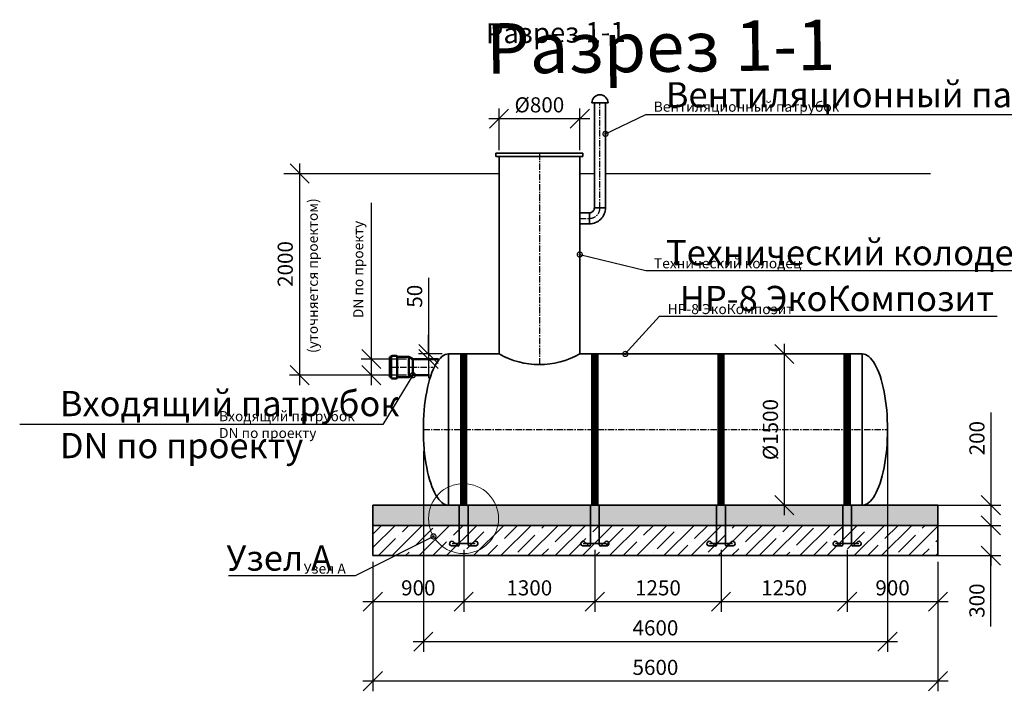
# Model space of a CAD drawing. Units: millimetres. Extents: x 136056 to 989564, y -90139 to -71260.
# Drawn here: x 136056 to 145813, y -90139 to -83478 of the extents above; entities that cross this region are included whole.
import ezdxf
from ezdxf import colors
from ezdxf.entities.mleader import LeaderData, LeaderLine
from ezdxf.math import Vec2, Vec3

# ---------------------------------------------------------------- set-up
doc = ezdxf.new("R2010")
doc.units = ezdxf.units.MM
doc.linetypes.add('осеваяX2', pattern=[101.6, 63.5, -12.7, 12.7, -12.7])
for name, color, linetype in [('0 @ 100', 7, 'Continuous'), ('0 @ 40', 7, 'Continuous'), ('Оси', 1, 'осеваяX2'), ('Размеры', 72, 'Continuous'), ('Тонкая', 250, 'Continuous'), ('Тонкая @ 100', 250, 'Continuous'), ('Тонкая @ 40', 250, 'Continuous')]:
    doc.layers.add(name, color=color, linetype=linetype)
for name, color, linetype, lineweight in [('Вход', 34, 'Continuous', 50), ('Корпус', 250, 'Continuous', 35), ('Ремни', 92, 'Continuous', 50), ('Самотек', 32, 'Continuous', 50)]:
    doc.layers.add(name, color=color, linetype=linetype, lineweight=lineweight)
doc.styles.add('GOST 2.304', font='CS_Gost2304.shx')
doc.styles.add('SPDS', font='spds.shx')
doc.linetypes.add('Земля', pattern='A,1,[130,ltypeshp.shx,S=2,R=135,X=0,Y=-1.414214],1.5,[130,ltypeshp.shx,S=2,R=135,X=0,Y=-1.414214],1.5,[130,ltypeshp.shx,S=2,R=135,X=0,Y=-1.414214],10', length=14)
doc.dimstyles.new('SPDS', dxfattribs={"dimscale": 100, "dimtxt": 1.5, "dimasz": 2.5, "dimexe": 1.25, "dimexo": 0.625, "dimtad": 1, "dimdec": 0, "dimrnd": 10, "dimtxsty": 'GOST 2.304', "dimblk": 'OBLIQUE', "dimcen": 2.5, "dimdle": 2, "dimadec": 0, "dimazin": 2, "dimtfac": 0.75, "dimtdec": 0, "dimtmove": 1, "dimatfit": 3, "dimfxl": 1, "dimtolj": 1, "dimarcsym": 1})

# ---------------------------------------------------------------- blocks, each defined once
blk = doc.blocks.new('_Oblique')
at = {"color": 0, "linetype": 'ByBlock', "lineweight": -2}
blk.add_line((-0.5, -0.5), (0.5, 0.5), dxfattribs=at)
blk = doc.blocks.new('*D40')
at = {"color": 0, "lineweight": -2, "transparency": 16777216}
for p, q in [((140107.1, -86037), (140107.1, -86793.3)), ((140107.1, -86793.3), (140107.1, -86603.3)), ((140243.1, -86793.3), (140007.1, -86793.3)), ((140107.1, -86793.3), (140107.1, -86843.3)), ((140107.1, -86793.3), (140107.1, -86843.3)), ((140143.2, -86843.3), (140007.1, -86843.3)), ((140107.1, -86843.3), (140107.1, -87033.3))]:
    blk.add_line(p, q, dxfattribs=at)
at = {"layer": 'Defpoints', "color": 0, "transparency": 16777216}
for p in [(140305.6, -86793.3), (140107.1, -86843.3), (140205.7, -86843.3)]:
    blk.add_point(p, dxfattribs=at)
at = {"color": 0, "lineweight": -2, "transparency": 16777216, "xscale": 190, "yscale": 190, "zscale": 190}
for p, rotation in [((140107.1, -86793.3), 270), ((140107.1, -86843.3), 90)]:
    blk.add_blockref('_Oblique', p, dxfattribs=dict(at, rotation=rotation))
at = {"color": 0, "transparency": 16777216, "insert": (139969.6, -86221), "char_height": 150, "attachment_point": 5, "rotation": 90, "style": 'GOST 2.304'}
blk.add_mtext('\\A1;50', dxfattribs=at)
blk = doc.blocks.new('кр')
at = {"color": 7, "lineweight": 35}
for p, q in [((88036, -107085.3), (88035.9, -106692.6)), ((88124.1, -107085.3), (88124.1, -106692.6)), ((88023.8, -107095.4), (87958.2, -107095.4)), ((87965.5, -107072.3), (88194.6, -107072.3)), ((88031.6, -107102.3), (87975, -107052.3)), ((88128.4, -107102.3), (88185, -107052.3)), ((88136.2, -107095.4), (88201.7, -107095.4))]:
    blk.add_line(p, q, dxfattribs=at)
for centre, radius, start, end in [((87963.5, -107072.6), 23.4, 60.57941, 257.10692), ((88025.7, -107085.3), 10.3, 259.56362, 0), ((88134.3, -107085.4), 10.2, 179.55357, 280.6322), ((88196.5, -107072.6), 23.4, 282.89308, 119.42059)]:
    blk.add_arc(centre, radius, start, end, dxfattribs=at)
blk = doc.blocks.new('*D41')
at = {"color": 0, "lineweight": -2, "transparency": 16777216}
for p, q in [((140805.6, -84770.9), (140805.6, -84360.2)), ((141605.6, -84770.9), (141605.6, -84360.2)), ((141705.6, -84460.2), (140705.6, -84460.2))]:
    blk.add_line(p, q, dxfattribs=at)
at = {"layer": 'Defpoints', "color": 0, "transparency": 16777216}
for p in [(140805.6, -84460.2), (140805.6, -84833.4, 7.8), (141605.6, -84833.4, 7.8)]:
    blk.add_point(p, dxfattribs=at)
at = {"color": 0, "lineweight": -2, "transparency": 16777216, "xscale": 190, "yscale": 190, "zscale": 190, "rotation": 180}
blk.add_blockref('_Oblique', (140805.6, -84460.2), dxfattribs=at)
at = {"color": 0, "lineweight": -2, "transparency": 16777216, "xscale": 190, "yscale": 190, "zscale": 190}
blk.add_blockref('_Oblique', (141605.6, -84460.2), dxfattribs=at)
at = {"color": 0, "transparency": 16777216, "insert": (141205.6, -84322.7), "char_height": 150, "attachment_point": 5, "style": 'GOST 2.304'}
blk.add_mtext('\\A1;%%c800', dxfattribs=at)
blk = doc.blocks.new('*D42')
at = {"color": 0, "lineweight": -2, "transparency": 16777216}
for p, q in [((143632.5, -86693.3), (143632.5, -88393.3)), ((144343.1, -86793.3), (143532.5, -86793.3)), ((144343.1, -88293.3), (143532.5, -88293.3))]:
    blk.add_line(p, q, dxfattribs=at)
at = {"layer": 'Defpoints', "color": 0, "transparency": 16777216}
for p in [(144405.6, -86793.3), (143632.5, -88293.3), (144405.6, -88293.3)]:
    blk.add_point(p, dxfattribs=at)
at = {"color": 0, "lineweight": -2, "transparency": 16777216, "xscale": 190, "yscale": 190, "zscale": 190}
for p, rotation in [((143632.5, -86793.3), 90), ((143632.5, -88293.3), 270)]:
    blk.add_blockref('_Oblique', p, dxfattribs=dict(at, rotation=rotation))
at = {"color": 0, "transparency": 16777216, "insert": (143495, -87543.3), "char_height": 150, "attachment_point": 5, "rotation": 90, "style": 'GOST 2.304'}
blk.add_mtext('\\A1;%%C1500', dxfattribs=at)
blk = doc.blocks.new('*D45')
at = {"color": 0, "lineweight": -2, "transparency": 16777216}
for p, q in [((140455.8, -88735.9), (140455.8, -89350.3)), ((139555.6, -88855.8), (139555.6, -89350.3)), ((140555.8, -89250.3), (139455.6, -89250.3))]:
    blk.add_line(p, q, dxfattribs=at)
at = {"layer": 'Defpoints', "color": 0, "transparency": 16777216}
for p in [(140455.8, -88673.4), (139555.6, -88793.3), (139555.6, -89250.3)]:
    blk.add_point(p, dxfattribs=at)
at = {"color": 0, "lineweight": -2, "transparency": 16777216, "xscale": 190, "yscale": 190, "zscale": 190, "rotation": 180}
blk.add_blockref('_Oblique', (139555.6, -89250.3), dxfattribs=at)
at = {"color": 0, "lineweight": -2, "transparency": 16777216, "xscale": 190, "yscale": 190, "zscale": 190}
blk.add_blockref('_Oblique', (140455.8, -89250.3), dxfattribs=at)
at = {"color": 0, "transparency": 16777216, "insert": (140005.7, -89112.8), "char_height": 150, "attachment_point": 5, "style": 'GOST 2.304'}
blk.add_mtext('\\A1;900', dxfattribs=at)
blk = doc.blocks.new('*D46')
at = {"color": 0, "lineweight": -2, "transparency": 16777216}
for p, q in [((141755.4, -88736.1), (141755.4, -89350.3)), ((140455.8, -88855.8), (140455.8, -89350.3)), ((141855.4, -89250.3), (140355.8, -89250.3))]:
    blk.add_line(p, q, dxfattribs=at)
at = {"layer": 'Defpoints', "color": 0, "transparency": 16777216}
for p in [(141755.4, -88673.6), (140455.8, -88793.3), (140455.8, -89250.3)]:
    blk.add_point(p, dxfattribs=at)
at = {"color": 0, "lineweight": -2, "transparency": 16777216, "xscale": 190, "yscale": 190, "zscale": 190, "rotation": 180}
blk.add_blockref('_Oblique', (140455.8, -89250.3), dxfattribs=at)
at = {"color": 0, "lineweight": -2, "transparency": 16777216, "xscale": 190, "yscale": 190, "zscale": 190}
blk.add_blockref('_Oblique', (141755.4, -89250.3), dxfattribs=at)
at = {"color": 0, "transparency": 16777216, "insert": (141105.6, -89112.8), "char_height": 150, "attachment_point": 5, "style": 'GOST 2.304'}
blk.add_mtext('\\A1;1300', dxfattribs=at)
blk = doc.blocks.new('*D47')
at = {"color": 0, "lineweight": -2, "transparency": 16777216}
for p, q in [((144255.4, -88855.8), (144255.4, -89350.3)), ((145155.6, -88855.8), (145155.6, -89350.3)), ((145255.6, -89250.3), (144155.4, -89250.3))]:
    blk.add_line(p, q, dxfattribs=at)
at = {"layer": 'Defpoints', "color": 0, "transparency": 16777216}
for p in [(144255.4, -88793.3), (145155.6, -88793.3), (144255.4, -89250.3)]:
    blk.add_point(p, dxfattribs=at)
at = {"color": 0, "lineweight": -2, "transparency": 16777216, "xscale": 190, "yscale": 190, "zscale": 190, "rotation": 180}
blk.add_blockref('_Oblique', (144255.4, -89250.3), dxfattribs=at)
at = {"color": 0, "lineweight": -2, "transparency": 16777216, "xscale": 190, "yscale": 190, "zscale": 190}
blk.add_blockref('_Oblique', (145155.6, -89250.3), dxfattribs=at)
at = {"color": 0, "transparency": 16777216, "insert": (144705.5, -89112.8), "char_height": 150, "attachment_point": 5, "style": 'GOST 2.304'}
blk.add_mtext('\\A1;900', dxfattribs=at)
blk = doc.blocks.new('*D48')
at = {"color": 0, "lineweight": -2, "transparency": 16777216}
for p, q in [((144655.6, -87605.8), (144655.6, -89747)), ((140055.6, -87755.8), (140055.6, -89747)), ((144755.6, -89647), (139955.6, -89647))]:
    blk.add_line(p, q, dxfattribs=at)
at = {"layer": 'Defpoints', "color": 0, "transparency": 16777216}
for p in [(144655.6, -87543.3), (140055.6, -87693.3), (140055.6, -89647)]:
    blk.add_point(p, dxfattribs=at)
at = {"color": 0, "lineweight": -2, "transparency": 16777216, "xscale": 190, "yscale": 190, "zscale": 190, "rotation": 180}
blk.add_blockref('_Oblique', (140055.6, -89647), dxfattribs=at)
at = {"color": 0, "lineweight": -2, "transparency": 16777216, "xscale": 190, "yscale": 190, "zscale": 190}
blk.add_blockref('_Oblique', (144655.6, -89647), dxfattribs=at)
at = {"color": 0, "transparency": 16777216, "insert": (142355.6, -89509.5), "char_height": 150, "attachment_point": 5, "style": 'GOST 2.304'}
blk.add_mtext('\\A1;4600', dxfattribs=at)
blk = doc.blocks.new('*D49')
at = {"color": 0, "lineweight": -2, "transparency": 16777216}
for p, q in [((139555.6, -88855.8), (139555.6, -90139)), ((145155.6, -88855.8), (145155.6, -90139)), ((145255.6, -90039), (139455.6, -90039))]:
    blk.add_line(p, q, dxfattribs=at)
at = {"layer": 'Defpoints', "color": 0, "transparency": 16777216}
for p in [(139555.6, -88793.3), (145155.6, -88793.3), (139555.6, -90039)]:
    blk.add_point(p, dxfattribs=at)
at = {"color": 0, "lineweight": -2, "transparency": 16777216, "xscale": 190, "yscale": 190, "zscale": 190, "rotation": 180}
blk.add_blockref('_Oblique', (139555.6, -90039), dxfattribs=at)
at = {"color": 0, "lineweight": -2, "transparency": 16777216, "xscale": 190, "yscale": 190, "zscale": 190}
blk.add_blockref('_Oblique', (145155.6, -90039), dxfattribs=at)
at = {"color": 0, "transparency": 16777216, "insert": (142355.6, -89901.5), "char_height": 150, "attachment_point": 5, "style": 'GOST 2.304'}
blk.add_mtext('\\A1;5600', dxfattribs=at)
blk = doc.blocks.new('*D50')
at = {"color": 0, "lineweight": -2, "transparency": 16777216}
for p, q in [((145679, -87373.2), (145679, -88293.3)), ((145679, -88193.3), (145679, -88593.3)), ((145088.2, -88293.3), (145779, -88293.3)), ((145088.2, -88493.3), (145779, -88493.3))]:
    blk.add_line(p, q, dxfattribs=at)
at = {"layer": 'Defpoints', "color": 0, "transparency": 16777216}
for p in [(145025.7, -88293.3), (145025.7, -88493.3), (145679, -88493.3)]:
    blk.add_point(p, dxfattribs=at)
at = {"color": 0, "lineweight": -2, "transparency": 16777216, "xscale": 190, "yscale": 190, "zscale": 190}
for p, rotation in [((145679, -88293.3), 90), ((145679, -88493.3), 270)]:
    blk.add_blockref('_Oblique', p, dxfattribs=dict(at, rotation=rotation))
at = {"color": 0, "transparency": 16777216, "insert": (145541.5, -87628.5), "char_height": 150, "attachment_point": 5, "rotation": 90, "style": 'GOST 2.304'}
blk.add_mtext('\\A1;200', dxfattribs=at)
blk = doc.blocks.new('*D51')
at = {"color": 0, "lineweight": -2, "transparency": 16777216}
for p, q in [((145679, -88393.3), (145679, -88893.3)), ((145088.2, -88493.3), (145779, -88493.3)), ((145088.2, -88793.3), (145779, -88793.3)), ((145679, -89495), (145679, -88793.3))]:
    blk.add_line(p, q, dxfattribs=at)
at = {"layer": 'Defpoints', "color": 0, "transparency": 16777216}
for p in [(145025.7, -88493.3), (145025.7, -88793.3), (145679, -88793.3)]:
    blk.add_point(p, dxfattribs=at)
at = {"color": 0, "lineweight": -2, "transparency": 16777216, "xscale": 190, "yscale": 190, "zscale": 190}
for p, rotation in [((145679, -88493.3), 90), ((145679, -88793.3), 270)]:
    blk.add_blockref('_Oblique', p, dxfattribs=dict(at, rotation=rotation))
at = {"color": 0, "transparency": 16777216, "insert": (145541.5, -89239.7), "char_height": 150, "attachment_point": 5, "rotation": 90, "style": 'GOST 2.304'}
blk.add_mtext('\\A1;300', dxfattribs=at)
blk = doc.blocks.new('*U265')
at = {"layer": 'Тонкая @ 100', "insert": (140674.7, -83514.3), "char_height": 500, "attachment_point": 1, "rotation": 0.62527, "style": 'SPDS'}
blk.add_mtext_dynamic_manual_height_columns('{\\Fspds|c204;Разрез 1-1}', width=4497.444, gutter_width=2500, heights=[0], dxfattribs=at)
at = {"layer": 'Тонкая @ 40', "insert": (140674.7, -83514.3), "char_height": 200, "attachment_point": 1, "rotation": 0.62527, "style": 'SPDS'}
blk.add_mtext_dynamic_manual_height_columns('{\\Fspds|c204;Разрез 1-1}', width=1798.978, gutter_width=1000, heights=[0], dxfattribs=at)
blk = doc.blocks.new('_DotSmall')
at = {"color": 0, "linetype": 'ByBlock', "const_width": 0.5}
blk.add_lwpolyline([(-0.0625, 0, 1), (0.0625, 0, 1)], format="xyb", close=True, dxfattribs=at)
blk = doc.blocks.new('*D98')
at = {"color": 0, "lineweight": -2, "transparency": 16777216}
for p, q in [((141755.4, -88736.1), (141755.4, -89350.3)), ((143005.4, -88736.1), (143005.4, -89350.3)), ((143105.4, -89250.3), (141655.4, -89250.3))]:
    blk.add_line(p, q, dxfattribs=at)
at = {"layer": 'Defpoints', "color": 0, "transparency": 16777216}
for p in [(141755.4, -88673.6), (143005.4, -88673.6), (141755.4, -89250.3)]:
    blk.add_point(p, dxfattribs=at)
at = {"color": 0, "lineweight": -2, "transparency": 16777216, "xscale": 190, "yscale": 190, "zscale": 190, "rotation": 180}
blk.add_blockref('_Oblique', (141755.4, -89250.3), dxfattribs=at)
at = {"color": 0, "lineweight": -2, "transparency": 16777216, "xscale": 190, "yscale": 190, "zscale": 190}
blk.add_blockref('_Oblique', (143005.4, -89250.3), dxfattribs=at)
at = {"color": 0, "transparency": 16777216, "insert": (142380.4, -89112.8), "char_height": 150, "attachment_point": 5, "style": 'GOST 2.304'}
blk.add_mtext('\\A1;1250', dxfattribs=at)
blk = doc.blocks.new('*D113')
at = {"color": 0, "lineweight": -2, "transparency": 16777216}
for p, q in [((143005.4, -88736.1), (143005.4, -89350.3)), ((144255.4, -88736.1), (144255.4, -89350.3)), ((144355.4, -89250.3), (142905.4, -89250.3))]:
    blk.add_line(p, q, dxfattribs=at)
at = {"layer": 'Defpoints', "color": 0, "transparency": 16777216}
for p in [(143005.4, -88673.6), (144255.4, -88673.6), (143005.4, -89250.3)]:
    blk.add_point(p, dxfattribs=at)
at = {"color": 0, "lineweight": -2, "transparency": 16777216, "xscale": 190, "yscale": 190, "zscale": 190, "rotation": 180}
blk.add_blockref('_Oblique', (143005.4, -89250.3), dxfattribs=at)
at = {"color": 0, "lineweight": -2, "transparency": 16777216, "xscale": 190, "yscale": 190, "zscale": 190}
blk.add_blockref('_Oblique', (144255.4, -89250.3), dxfattribs=at)
at = {"color": 0, "transparency": 16777216, "insert": (143630.4, -89112.8), "char_height": 150, "attachment_point": 5, "style": 'GOST 2.304'}
blk.add_mtext('\\A1;1250', dxfattribs=at)
blk = doc.blocks.new('*D164')
at = {"color": 0, "lineweight": -2, "transparency": 16777216}
for p, q in [((139539.8, -85293.1), (139539.8, -86843.3)), ((139539.8, -86743.3), (139539.8, -87103.4)), ((139889.4, -86843.3), (139439.8, -86843.3)), ((139889.4, -87003.4), (139439.8, -87003.4))]:
    blk.add_line(p, q, dxfattribs=at)
at = {"layer": 'Defpoints', "color": 0, "transparency": 16777216}
for p in [(139951.9, -86843.3), (139539.8, -87003.4), (139951.9, -87003.4)]:
    blk.add_point(p, dxfattribs=at)
at = {"color": 0, "lineweight": -2, "transparency": 16777216, "xscale": 190, "yscale": 190, "zscale": 190}
for p, rotation in [((139539.8, -86843.3), 90), ((139539.8, -87003.4), 270)]:
    blk.add_blockref('_Oblique', p, dxfattribs=dict(at, rotation=rotation))
at = {"color": 0, "transparency": 16777216, "insert": (139410.6, -85955.6), "char_height": 150, "attachment_point": 5, "rotation": 90, "style": 'GOST 2.304'}
blk.add_mtext('\\A1;{\\H0.66667x;DN \\Fcs_gost2304|c204;по проекту}', dxfattribs=at)
blk = doc.blocks.new('2000')
for p, q in [((124161.5, -81243.6), (124161.5, -83443.6)), ((124971.6, -83343.6), (124061.5, -83343.6))]:
    blk.add_line(p, q)
at = {"xscale": 190, "yscale": 190, "zscale": 190}
for p, rotation in [((124161.5, -81343.6), 90), ((124161.5, -83343.6), 270)]:
    blk.add_blockref('_Oblique', p, dxfattribs=dict(at, rotation=rotation))
at = {"color": 1, "attachment_point": 5, "rotation": 90, "style": 'GOST 2.304'}
for s, insert, char_height in [('\\A1;({\\Fcs_gost2304|c204;уточняется проектом}) ', (124292.3, -82357.1), 100), ('\\A1;{\\Fcs_gost2304|c204;2000} ', (124019.3, -82241.2), 150)]:
    blk.add_mtext(s, dxfattribs=dict(at, insert=insert, char_height=char_height))
blk = doc.blocks.new('*U266')
at = {"layer": '0 @ 100', "lineweight": 15}
ml = blk.add_multileader_mtext('Standard', dxfattribs=at)
ml.set_content('{\\Fspds|c204;Вентиляционный патрубок}', color=256, style='SPDS')
ml.set_leader_properties()
ml.set_arrow_properties(name='DOTSMALL')
ml.build(insert=Vec2(0, 0))
ml.multileader.update_dxf_attribs({"text_left_attachment_type": 6, "text_right_attachment_type": 6, "dogleg_length": 1, "arrow_head_size": 100, "scale": 100})
ctx = ml.context
ctx.base_point, ctx.scale, ctx.char_height, ctx.arrow_head_size, ctx.landing_gap_size, ctx.plane_origin = Vec3(142359.1, -84419.6), 100, 250, 100, 100, Vec3(148496.1, -89344.6)
ctx.left_attachment, ctx.right_attachment = 6, 6
notes = []
notes.append((ctx, [(1, (1, 1, 0), (142259.1, -84419.6), (1, 0), 100, [(0, [(141860.6, -84610.4)], 0, [])])]))
ctx.mtext.insert, ctx.mtext.width, ctx.mtext.flow_direction = Vec3(142459.1, -84097.9), 8287.903, 5
at = {"layer": '0 @ 40', "lineweight": 15}
ml = blk.add_multileader_mtext('Standard', dxfattribs=at)
ml.set_content('{\\Fspds|c204;Вентиляционный патрубок}', color=256, style='SPDS')
ml.set_leader_properties()
ml.set_arrow_properties(name='DOTSMALL')
ml.build(insert=Vec2(0, 0))
ml.multileader.update_dxf_attribs({"text_left_attachment_type": 6, "text_right_attachment_type": 6, "dogleg_length": 1, "arrow_head_size": 40, "scale": 40})
ctx = ml.context
ctx.base_point, ctx.scale, ctx.char_height, ctx.arrow_head_size, ctx.landing_gap_size, ctx.plane_origin = Vec3(142299.1, -84419.6), 40, 100, 40, 40, Vec3(148496.1, -89344.6)
ctx.left_attachment, ctx.right_attachment = 6, 6
notes.append((ctx, [(1, (1, 1, 0), (142259.1, -84419.6), (1, 0), 40, [(0, [(141860.6, -84610.4)], 0, [])])]))
ctx.mtext.insert, ctx.mtext.width, ctx.mtext.flow_direction = Vec3(142339.1, -84290.9), 3315.161, 5
for ctx, leaders in notes:
    for number, flags, end, landing, length, lines in leaders:
        leader = LeaderData()
        leader.index, (leader.has_last_leader_line, leader.has_dogleg_vector, leader.attachment_direction) = number, flags
        leader.last_leader_point, leader.dogleg_vector, leader.dogleg_length = Vec3(end), Vec3(landing), length
        for number, points, colour, breaks in lines:
            line = LeaderLine()
            line.index, line.vertices, line.color, line.breaks = number, Vec3.list(points), colors.encode_raw_color(colour), breaks
            leader.lines.append(line)
        ctx.leaders.append(leader)
blk = doc.blocks.new('*U267')
at = {"layer": '0 @ 100', "lineweight": 15}
ml = blk.add_multileader_mtext('Standard', dxfattribs=at)
ml.set_content('{\\Fspds|c204;Технический колодец}', color=256, style='SPDS')
ml.set_leader_properties()
ml.set_arrow_properties(name='DOTSMALL')
ml.build(insert=Vec2(0, 0))
ml.multileader.update_dxf_attribs({"text_left_attachment_type": 6, "text_right_attachment_type": 6, "dogleg_length": 1, "arrow_head_size": 100, "scale": 100})
ctx = ml.context
ctx.base_point, ctx.scale, ctx.char_height, ctx.arrow_head_size, ctx.landing_gap_size, ctx.plane_origin = Vec3(142360.8, -85964.7), 100, 250, 100, 100, Vec3(148123.3, -90889.8)
ctx.left_attachment, ctx.right_attachment = 6, 6
notes = []
notes.append((ctx, [(1, (1, 1, 0), (142260.8, -85964.7), (1, 0), 100, [(0, [(141605.6, -85807)], 0, [])])]))
ctx.mtext.insert, ctx.mtext.width, ctx.mtext.flow_direction = Vec3(142460.8, -85663.5), 8287.903, 5
at = {"layer": '0 @ 40', "lineweight": 15}
ml = blk.add_multileader_mtext('Standard', dxfattribs=at)
ml.set_content('{\\Fspds|c204;Технический колодец}', color=256, style='SPDS')
ml.set_leader_properties()
ml.set_arrow_properties(name='DOTSMALL')
ml.build(insert=Vec2(0, 0))
ml.multileader.update_dxf_attribs({"text_left_attachment_type": 6, "text_right_attachment_type": 6, "dogleg_length": 1, "arrow_head_size": 40, "scale": 40})
ctx = ml.context
ctx.base_point, ctx.scale, ctx.char_height, ctx.arrow_head_size, ctx.landing_gap_size, ctx.plane_origin = Vec3(142300.8, -85964.7), 40, 100, 40, 40, Vec3(148123.3, -90889.8)
ctx.left_attachment, ctx.right_attachment = 6, 6
notes.append((ctx, [(1, (1, 1, 0), (142260.8, -85964.7), (1, 0), 40, [(0, [(141605.6, -85807)], 0, [])])]))
ctx.mtext.insert, ctx.mtext.width, ctx.mtext.flow_direction = Vec3(142340.8, -85844.2), 3315.161, 5
for ctx, leaders in notes:
    for number, flags, end, landing, length, lines in leaders:
        leader = LeaderData()
        leader.index, (leader.has_last_leader_line, leader.has_dogleg_vector, leader.attachment_direction) = number, flags
        leader.last_leader_point, leader.dogleg_vector, leader.dogleg_length = Vec3(end), Vec3(landing), length
        for number, points, colour, breaks in lines:
            line = LeaderLine()
            line.index, line.vertices, line.color, line.breaks = number, Vec3.list(points), colors.encode_raw_color(colour), breaks
            leader.lines.append(line)
        ctx.leaders.append(leader)
blk = doc.blocks.new('*U268')
at = {"layer": '0 @ 100', "lineweight": 15}
ml = blk.add_multileader_mtext('Standard', dxfattribs=at)
ml.set_content('НР-8 ЭкоКомпозит', color=256, style='SPDS')
ml.set_leader_properties()
ml.set_arrow_properties(name='DOTSMALL')
ml.build(insert=Vec2(0, 0))
ml.multileader.update_dxf_attribs({"text_left_attachment_type": 6, "text_right_attachment_type": 6, "dogleg_length": 1, "arrow_head_size": 100, "scale": 100})
ctx = ml.context
ctx.base_point, ctx.scale, ctx.char_height, ctx.arrow_head_size, ctx.landing_gap_size, ctx.plane_origin = Vec3(142497.5, -86418.1), 100, 250, 100, 100, Vec3(148634.6, -91343.1)
ctx.left_attachment, ctx.right_attachment = 6, 6
notes = []
notes.append((ctx, [(1, (1, 1, 0), (142397.5, -86418.1), (1, 0), 100, [(0, [(142057, -86793.3)], 0, [])])]))
ctx.mtext.insert, ctx.mtext.width, ctx.mtext.flow_direction = Vec3(142597.5, -86118.1), 3315.161, 5
at = {"layer": '0 @ 40', "lineweight": 15}
ml = blk.add_multileader_mtext('Standard', dxfattribs=at)
ml.set_content('НР-8 ЭкоКомпозит', color=256, style='SPDS')
ml.set_leader_properties()
ml.set_arrow_properties(name='DOTSMALL')
ml.build(insert=Vec2(0, 0))
ml.multileader.update_dxf_attribs({"text_left_attachment_type": 6, "text_right_attachment_type": 6, "dogleg_length": 1, "arrow_head_size": 40, "scale": 40})
ctx = ml.context
ctx.base_point, ctx.scale, ctx.char_height, ctx.arrow_head_size, ctx.landing_gap_size, ctx.plane_origin = Vec3(142437.5, -86418.1), 40, 100, 40, 40, Vec3(148634.6, -91343.1)
ctx.left_attachment, ctx.right_attachment = 6, 6
notes.append((ctx, [(1, (1, 1, 0), (142397.5, -86418.1), (1, 0), 40, [(0, [(142057, -86793.3)], 0, [])])]))
ctx.mtext.insert, ctx.mtext.width, ctx.mtext.flow_direction = Vec3(142477.5, -86298.1), 3315.161, 5
for ctx, leaders in notes:
    for number, flags, end, landing, length, lines in leaders:
        leader = LeaderData()
        leader.index, (leader.has_last_leader_line, leader.has_dogleg_vector, leader.attachment_direction) = number, flags
        leader.last_leader_point, leader.dogleg_vector, leader.dogleg_length = Vec3(end), Vec3(landing), length
        for number, points, colour, breaks in lines:
            line = LeaderLine()
            line.index, line.vertices, line.color, line.breaks = number, Vec3.list(points), colors.encode_raw_color(colour), breaks
            leader.lines.append(line)
        ctx.leaders.append(leader)
blk = doc.blocks.new('*U269')
at = {"layer": '0 @ 100', "color": 240, "lineweight": 15, "true_color": 0xed1f24}
ml = blk.add_multileader_mtext('Standard', dxfattribs=at)
ml.set_content('Входящий патрубок\\PDN по проекту', color=(237, 31, 36), style='SPDS')
ml.set_leader_properties()
ml.set_arrow_properties(name='DOTSMALL')
ml.build(insert=Vec2(0, 0))
ml.multileader.update_dxf_attribs({"text_left_attachment_type": 6, "text_right_attachment_type": 6, "dogleg_length": 1, "arrow_head_size": 100, "scale": 100})
ctx = ml.context
ctx.base_point, ctx.scale, ctx.char_height, ctx.arrow_head_size, ctx.landing_gap_size, ctx.plane_origin = Vec3(136354.2, -87493.6), 100, 250, 100, 100, Vec3(143900.4, -92386.7)
ctx.left_attachment, ctx.right_attachment = 6, 6
notes = []
notes.append((ctx, [(0, (1, 1, 0), (139654.2, -87493.6), (-1, 0), 100, [(0, [(139951.9, -87003.4)], 0, [])])]))
ctx.mtext.insert, ctx.mtext.width, ctx.mtext.flow_direction = Vec3(136454.2, -87160.3), 3315.161, 5
at = {"layer": '0 @ 40', "color": 240, "lineweight": 15, "true_color": 0xed1f24}
ml = blk.add_multileader_mtext('Standard', dxfattribs=at)
ml.set_content('Входящий патрубок\\PDN по проекту', color=(237, 31, 36), style='SPDS')
ml.set_leader_properties()
ml.set_arrow_properties(name='DOTSMALL')
ml.build(insert=Vec2(0, 0))
ml.multileader.update_dxf_attribs({"text_left_attachment_type": 6, "text_right_attachment_type": 6, "dogleg_length": 1, "arrow_head_size": 40, "scale": 40})
ctx = ml.context
ctx.base_point, ctx.scale, ctx.char_height, ctx.arrow_head_size, ctx.landing_gap_size, ctx.plane_origin = Vec3(137991.3, -87493.6), 40, 100, 40, 40, Vec3(143900.4, -92386.7)
ctx.left_attachment, ctx.right_attachment = 6, 6
notes.append((ctx, [(0, (1, 1, 0), (139654.2, -87493.6), (-1, 0), 40, [(0, [(139951.9, -87003.4)], 0, [])])]))
ctx.mtext.insert, ctx.mtext.width, ctx.mtext.flow_direction = Vec3(138031.3, -87360.3), 3315.161, 5
for ctx, leaders in notes:
    for number, flags, end, landing, length, lines in leaders:
        leader = LeaderData()
        leader.index, (leader.has_last_leader_line, leader.has_dogleg_vector, leader.attachment_direction) = number, flags
        leader.last_leader_point, leader.dogleg_vector, leader.dogleg_length = Vec3(end), Vec3(landing), length
        for number, points, colour, breaks in lines:
            line = LeaderLine()
            line.index, line.vertices, line.color, line.breaks = number, Vec3.list(points), colors.encode_raw_color(colour), breaks
            leader.lines.append(line)
        ctx.leaders.append(leader)
blk = doc.blocks.new('*U270')
at = {"layer": '0 @ 100', "lineweight": 15}
ml = blk.add_multileader_mtext('Standard', dxfattribs=at)
ml.set_content('{\\Fspds|c204;Узел А}', color=256, style='SPDS')
ml.set_leader_properties()
ml.set_arrow_properties(name='DOTSMALL')
ml.build(insert=Vec2(0, 0))
ml.multileader.update_dxf_attribs({"text_left_attachment_type": 6, "text_right_attachment_type": 6, "dogleg_length": 1, "arrow_head_size": 100, "scale": 100})
ctx = ml.context
ctx.base_point, ctx.scale, ctx.char_height, ctx.arrow_head_size, ctx.landing_gap_size, ctx.plane_origin = Vec3(138004.8, -88992), 100, 250, 100, 100, Vec3(143529.9, -93574.3)
ctx.left_attachment, ctx.right_attachment = 6, 6
notes = []
notes.append((ctx, [(0, (1, 1, 0), (139379.1, -88992), (-1, 0), 100, [(0, [(140155.4, -88602.4)], 0, [])])]))
ctx.mtext.insert, ctx.mtext.width, ctx.mtext.flow_direction = Vec3(138104.8, -88692), 8287.903, 5
at = {"layer": '0 @ 40', "lineweight": 15}
ml = blk.add_multileader_mtext('Standard', dxfattribs=at)
ml.set_content('{\\Fspds|c204;Узел А}', color=256, style='SPDS')
ml.set_leader_properties()
ml.set_arrow_properties(name='DOTSMALL')
ml.build(insert=Vec2(0, 0))
ml.multileader.update_dxf_attribs({"text_left_attachment_type": 6, "text_right_attachment_type": 6, "dogleg_length": 1, "arrow_head_size": 40, "scale": 40})
ctx = ml.context
ctx.base_point, ctx.scale, ctx.char_height, ctx.arrow_head_size, ctx.landing_gap_size, ctx.plane_origin = Vec3(138829.4, -88992), 40, 100, 40, 40, Vec3(143529.9, -93574.3)
ctx.left_attachment, ctx.right_attachment = 6, 6
notes.append((ctx, [(0, (1, 1, 0), (139379.1, -88992), (-1, 0), 40, [(0, [(140155.4, -88602.4)], 0, [])])]))
ctx.mtext.insert, ctx.mtext.width, ctx.mtext.flow_direction = Vec3(138869.4, -88872), 3315.161, 5
for ctx, leaders in notes:
    for number, flags, end, landing, length, lines in leaders:
        leader = LeaderData()
        leader.index, (leader.has_last_leader_line, leader.has_dogleg_vector, leader.attachment_direction) = number, flags
        leader.last_leader_point, leader.dogleg_vector, leader.dogleg_length = Vec3(end), Vec3(landing), length
        for number, points, colour, breaks in lines:
            line = LeaderLine()
            line.index, line.vertices, line.color, line.breaks = number, Vec3.list(points), colors.encode_raw_color(colour), breaks
            leader.lines.append(line)
        ctx.leaders.append(leader)

msp = doc.modelspace()

# ---------------------------------------------------------------- hatches: boundary and pattern name
at = {"layer": 'Оси'}
h = msp.add_hatch(dxfattribs=at)
h.set_pattern_fill('AR-SAND')
h.set_pattern_definition([(37.5, (3965.33, -6083.793), (-1.600031, 48.941324), [0, -38.608, 0, -43.18, 0, -41.275]), (7.5, (3965.33, -6083.79), (44.952328, 71.68251), [0, -20.828, 0, -34.798, 0, -13.335]), (327.5, (3934.087, -6083.793), (79.099237, 0.143718), [0, -12.7, 0, -45.72, 0, -59.69]), (317.5, (3934.09, -6083.79), (76.355645, 22.292932), [0, -6.35, 0, -29.972, 0, -34.29])])
h.paths.add_polyline_path([(139555.6, -88493.3), (145155.6, -88493.3), (145155.6, -88293.3), (139555.6, -88293.3)])
at = {"layer": 'Оси', "ltscale": 10}
h = msp.add_hatch(dxfattribs=at)
h.set_pattern_fill('ANSI35', scale=30)
h.set_pattern_definition([(45, (3965.33, -6083.8), (-134.70384, 134.70384), []), (45, (4100.03, -6083.8), (-134.70384, 134.70384), [238.125, -47.625, 0, -47.625])])
h.paths.add_polyline_path([(139555.6, -88793.3), (145155.6, -88793.3), (145155.6, -88493.3), (139555.6, -88493.3)])

# ---------------------------------------------------------------- linework, layer by layer
at = {"linetype": 'Земля', "ltscale": 40}
for p, q in [((138674.7, -85003.4), (140805.6, -85003.4)), ((141605.6, -85003.4), (141750.6, -85003.4)), ((141860.6, -85003.4), (145080.4, -85003.4))]:
    msp.add_line(p, q, dxfattribs=at)
at = {"layer": 'Вход', "ltscale": 5}
for p, q in [((139737.8, -86821.9), (139723.2, -86821.9)), ((139723.2, -87024.8), (139723.2, -86821.9)), ((139737.8, -87026.4), (139737.8, -86820.4)), ((139787.7, -86810.3), (139746.6, -86810.3)), ((139796.5, -87026.4), (139796.5, -86820.4)), ((139910.8, -86821.9), (139796.5, -86821.9)), ((139910.8, -87024.8), (139910.8, -86821.9)), ((139910.8, -86821.9), (139951.9, -86843.3)), ((139951.9, -87003.4), (139951.9, -86843.3)), ((139737.8, -87024.8), (139723.2, -87024.8)), ((139910.8, -87024.8), (139796.5, -87024.8)), ((139951.9, -87003.4), (139910.8, -87024.8)), ((139787.7, -87036.4), (139746.6, -87036.4))]:
    msp.add_line(p, q, dxfattribs=at)
for centre, start, end in [((139748.8, -86821.2), 101.49194, 184.05156), ((139785.5, -86821.2), 355.94844, 78.50806), ((139748.8, -87025.6), 175.94844, 258.50806), ((139785.5, -87025.6), 281.49194, 4.05156)]:
    msp.add_arc(centre, 11, start, end, dxfattribs=at)
at = {"layer": 'Корпус'}
for p, q in [((141725.6, -84303.4), (141885.6, -84303.4)), ((141750.6, -85344.6), (141860.6, -85343.4)), ((141700.6, -85393.4), (141701.8, -85503.4)), ((140305.6, -86793.3), (140305.6, -88293.3)), ((144405.6, -86793.3), (144405.6, -88293.3))]:
    msp.add_line(p, q, dxfattribs=at)
for points in [[(141860.6, -85345.2), (141860.6, -84303.4), (141750.6, -84303.4), (141750.6, -85344.6)], [(141605.6, -86793.3), (141605.6, -84833.4), (140805.6, -84833.4), (140805.6, -86793.3)], [(141701.8, -85393.4), (141605.6, -85393.4), (141605.6, -85503.4), (141701.8, -85503.4)], [(140805.6, -86793.3), (140305.6, -86793.3)], [(144405.6, -86793.3), (141605.6, -86793.3)], [(140305.6, -88293.3), (141805.6, -88293.3)]]:
    msp.add_lwpolyline(points, dxfattribs=at)
for points in [[(140775.6, -84833.4), (141635.6, -84833.4), (141635.6, -84803.4), (140775.6, -84803.4)], [(139555.6, -88493.3), (145155.6, -88493.3), (145155.6, -88293.3), (139555.6, -88293.3)], [(139555.6, -88793.3), (145155.6, -88793.3), (145155.6, -88493.3), (139555.6, -88493.3)]]:
    msp.add_lwpolyline(points, close=True, dxfattribs=at)
for centre, radius, start, end in [((141805.6, -84303.4), 80, 0, 180), ((141701.2, -85344), 49.4, 269.31666, 0.68334), ((141701.5, -85344.3), 159.1, 270.11472, 0.30891), ((141205.6, -86080.3), 817.6, 240.70863, 299.29137)]:
    msp.add_arc(centre, radius, start, end, dxfattribs=at)
msp.add_ellipse((140305.6, -87543.3), major_axis=(0, 750), ratio=0.333333, start_param=0, end_param=3.141593, dxfattribs=at)
at = {"layer": 'Корпус', "extrusion": (0, 0, -1)}
msp.add_ellipse((144405.6, -87543.3), major_axis=(0, 750), ratio=0.333333, start_param=0, end_param=3.141593, dxfattribs=at)
at = {"layer": 'Оси'}
for p, q in [((141805.7, -85346.8), (141805.6, -84303.4)), ((141205.6, -84803.4), (141205.6, -86897.9)), ((141605.6, -85448.4), (141701.2, -85448.4)), ((139723.2, -86923.4), (140150.2, -86923.4)), ((140055.6, -87543.3), (144655.6, -87543.3))]:
    msp.add_line(p, q, dxfattribs=at)
msp.add_arc((141703.2, -85346), 102.5, 268.90877, 1.09123, dxfattribs=at)
at = {"layer": 'Размеры', "color": 0, "lineweight": 9}
msp.add_circle((140453.9, -88426), 346.7, dxfattribs=at)
at = {"layer": 'Ремни', "const_width": 75}
for points in [[(140455.6, -88293.3), (140455.6, -86792.3)], [(141755.4, -88293.3), (141755.4, -86793.3)], [(143005.4, -88293.3), (143005.4, -86793.3)], [(144255.4, -88293.3), (144255.4, -86793.3)]]:
    msp.add_lwpolyline(points, dxfattribs=at)
at = {"layer": 'Самотек'}
for p, q in [((140205.7, -86843.3), (139951.9, -86843.3)), ((140115.6, -87003.4), (139951.9, -87003.4))]:
    msp.add_line(p, q, dxfattribs=at)

# ---------------------------------------------------------------- block references
at = {"color": 1}
for name, p in [('*U266', (0, 0)), ('2000', (14667.8, -3659.9)), ('*U267', (0, 0)), ('*U268', (0, 0)), ('*U269', (0, 0)), ('кр', (52375.8, 18398.9)), ('кр', (53675.4, 18398.7)), ('кр', (54925.4, 18398.7)), ('кр', (56175.4, 18398.7)), ('*U270', (0, 0))]:
    msp.add_blockref(name, p, dxfattribs=at)
at = {"layer": 'Тонкая', "color": 1}
msp.add_blockref('*U265', (0, 0), dxfattribs=at)

# ---------------------------------------------------------------- dimensions: what is measured, and where the dimension line sits
dim = msp.add_linear_dim(base=(140805.6, -84460.2, -7.8), p1=(141605.6, -84833.4), p2=(140805.6, -84833.4), text='%%c<>', dimstyle='SPDS', override={"dimasz": 1.9, "dimexe": 1, "dimdle": 1})
dim.commit()
dim.dimension.update_dxf_attribs({"geometry": '*D41', "text_midpoint": (141205.6, -84322.7, -7.8)})
at = {"color": 240, "true_color": 0xed1f24}
dim = msp.add_linear_dim(base=(139539.8, -87003.4), p1=(139951.9, -86843.3), p2=(139951.9, -87003.4), angle=90, text='{\\H0.66667x;DN \\Fcs_gost2304|c204;по проекту}', dimstyle='SPDS', override={"dimasz": 1.9, "dimexe": 1, "dimdle": 1}, dxfattribs=at)
dim.commit()
dim.dimension.update_dxf_attribs({"geometry": '*D164', "text_midpoint": (139627.8, -85955.6), "dimtype": 160})
for base, p1, p2, picture, middle in [((140107.1, -86843.3), (140305.6, -86793.3), (140205.7, -86843.3), '*D40', (140103.8, -86221)), ((145679, -88493.3), (145025.7, -88293.3), (145025.7, -88493.3), '*D50', (145675.6, -87628.5)), ((145679, -88793.3), (145025.7, -88493.3), (145025.7, -88793.3), '*D51', (145679, -89239.7))]:
    dim = msp.add_linear_dim(base=base, p1=p1, p2=p2, angle=90, dimstyle='SPDS', override={"dimasz": 1.9, "dimexe": 1, "dimdle": 1})
    dim.commit()
    dim.dimension.update_dxf_attribs({"geometry": picture, "text_midpoint": middle, "dimtype": 160})
dim = msp.add_linear_dim(base=(143632.5, -88293.3), p1=(144405.6, -86793.3), p2=(144405.6, -88293.3), angle=90, text='%%C<>', dimstyle='SPDS', override={"dimasz": 1.9, "dimexe": 1, "dimdle": 1})
dim.commit()
dim.dimension.update_dxf_attribs({"geometry": '*D42', "text_midpoint": (143495, -87543.3)})
for base, p1, p2, picture, middle in [((140055.6, -89647), (144655.6, -87543.3), (140055.6, -87693.3), '*D48', (142355.6, -89509.5)), ((139555.6, -89250.3), (140455.8, -88673.4), (139555.6, -88793.3), '*D45', (140005.7, -89112.8)), ((140455.8, -89250.3), (141755.4, -88673.6), (140455.8, -88793.3), '*D46', (141105.6, -89112.8)), ((141755.4, -89250.3), (143005.4, -88673.6), (141755.4, -88673.6), '*D98', (142380.4, -89112.8)), ((143005.4, -89250.3), (144255.4, -88673.6), (143005.4, -88673.6), '*D113', (143630.4, -89112.8)), ((139555.6, -90039), (145155.6, -88793.3), (139555.6, -88793.3), '*D49', (142355.6, -89901.5)), ((144255.4, -89250.3), (145155.6, -88793.3), (144255.4, -88793.3), '*D47', (144705.5, -89112.8))]:
    dim = msp.add_linear_dim(base=base, p1=p1, p2=p2, dimstyle='SPDS', override={"dimasz": 1.9, "dimexe": 1, "dimdle": 1})
    dim.commit()
    dim.dimension.update_dxf_attribs({"geometry": picture, "text_midpoint": middle})

doc.saveas('drawing.dxf')
